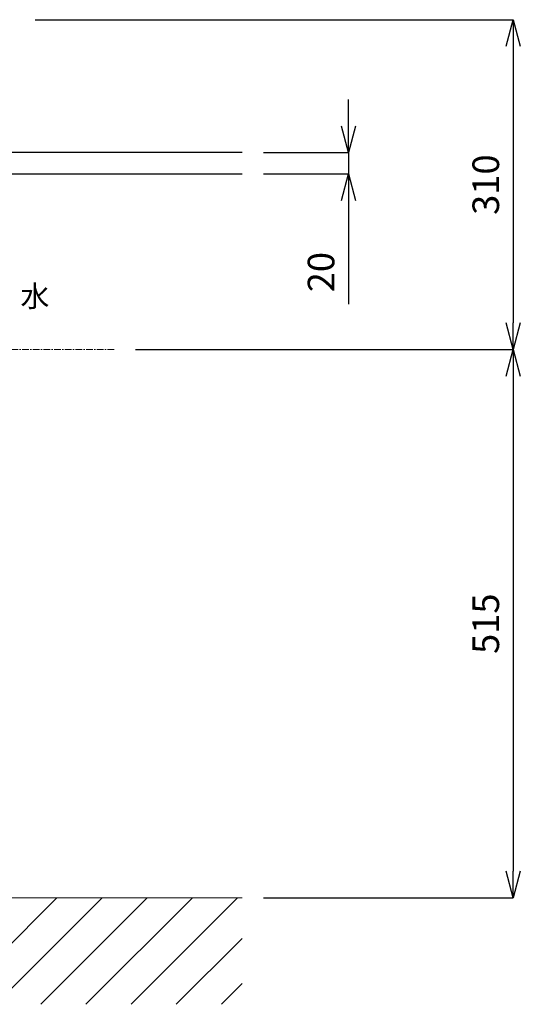
# Model space of a CAD drawing. Units: millimetres. Extents: x 117 to 4317, y 34 to 3004.
# Drawn here: x 1619 to 2089, y 701 to 1625 of the extents above; entities that cross this region are included whole.
import ezdxf

# ---------------------------------------------------------------- set-up
doc = ezdxf.new("R2010")
doc.units = ezdxf.units.MM
doc.linetypes.add('CENTER1', pattern=[10, 6.25, -1.25, 1.25, -1.25])
for name, color, linetype, lineweight in [('中心線', 1, 'CENTER1', 0), ('太線', 4, 'Continuous', 15), ('寸法', 3, 'Continuous', 5), ('文字', 4, 'Continuous', 15), ('細線', 7, 'Continuous', 9)]:
    doc.layers.add(name, color=color, linetype=linetype, lineweight=lineweight)
doc.styles.add('japanese', font='romans.shx', dxfattribs={"bigfont": 'bigfont.shx'})
doc.dimstyles.new('KIHON', dxfattribs={"dimscale": 10, "dimtxt": 2.5, "dimasz": 2.5, "dimexe": 0, "dimexo": 2, "dimgap": 1, "dimtad": 1, "dimdec": 0, "dimdsep": 46, "dimtxsty": 'japanese', "dimblk": 'OPEN30', "dimcen": 2.5, "dimadec": 0, "dimazin": 0, "dimtfac": 1, "dimtdec": 0, "dimtmove": 0, "dimatfit": 0, "dimfxl": 1, "dimarcsym": 0})

# ---------------------------------------------------------------- blocks, each defined once
blk = doc.blocks.new('_Open30')
at = {"color": 0, "linetype": 'ByBlock', "lineweight": -2}
for p, q in [((-1, 0.268), (0, 0)), ((0, 0), (-1, -0.268)), ((0, 0), (-1, 0))]:
    blk.add_line(p, q, dxfattribs=at)
blk = doc.blocks.new('*D10')
at = {"layer": 'Defpoints', "color": 0}
for p in [(1827.62, 1500.59), (1827.62, 1480.59), (1927.53, 1480.59)]:
    blk.add_point(p, dxfattribs=at)
at = {"layer": '寸法', "color": 0, "lineweight": -2}
for p, q in [((1927.53, 1525.59), (1927.53, 1550.59)), ((1847.62, 1500.59), (1927.53, 1500.59)), ((1927.53, 1500.59), (1927.53, 1480.59)), ((1847.62, 1480.59), (1927.53, 1480.59)), ((1927.53, 1455.59), (1927.53, 1358.11))]:
    blk.add_line(p, q, dxfattribs=at)
at = {"layer": '寸法', "color": 0, "lineweight": -2, "xscale": 25, "yscale": 25, "zscale": 25}
for p, rotation in [((1927.53, 1500.59), 270), ((1927.53, 1480.59), 90)]:
    blk.add_blockref('_Open30', p, dxfattribs=dict(at, rotation=rotation))
at = {"layer": '寸法', "color": 0, "insert": (1905.03, 1388.35), "char_height": 25, "attachment_point": 5, "rotation": 90, "style": 'japanese'}
blk.add_mtext('20', dxfattribs=at)
blk = doc.blocks.new('*D16')
at = {"layer": 'Defpoints', "color": 0}
for p in [(1613.12, 1625.47), (1707.33, 1315.59), (2082.24, 1315.59)]:
    blk.add_point(p, dxfattribs=at)
at = {"layer": '寸法', "color": 0, "lineweight": -2}
for p, q in [((1633.12, 1625.47), (2082.24, 1625.47)), ((2082.24, 1600.47), (2082.24, 1340.59)), ((1727.33, 1315.59), (2082.24, 1315.59))]:
    blk.add_line(p, q, dxfattribs=at)
at = {"layer": '寸法', "color": 0, "lineweight": -2, "xscale": 25, "yscale": 25, "zscale": 25}
for p, rotation in [((2082.24, 1625.47), 90), ((2082.24, 1315.59), 270)]:
    blk.add_blockref('_Open30', p, dxfattribs=dict(at, rotation=rotation))
at = {"layer": '寸法', "color": 0, "insert": (2059.74, 1470.53), "char_height": 25, "attachment_point": 5, "rotation": 90, "style": 'japanese'}
blk.add_mtext('310', dxfattribs=at)
blk = doc.blocks.new('*D17')
at = {"layer": 'Defpoints', "color": 0}
for p in [(1707.33, 1315.59), (1827.62, 800.59), (2082.24, 800.59)]:
    blk.add_point(p, dxfattribs=at)
at = {"layer": '寸法', "color": 0, "lineweight": -2}
for p, q in [((1727.33, 1315.59), (2082.24, 1315.59)), ((2082.24, 1290.59), (2082.24, 825.59)), ((1847.62, 800.59), (2082.24, 800.59))]:
    blk.add_line(p, q, dxfattribs=at)
at = {"layer": '寸法', "color": 0, "lineweight": -2, "xscale": 25, "yscale": 25, "zscale": 25}
for p, rotation in [((2082.24, 1315.59), 90), ((2082.24, 800.59), 270)]:
    blk.add_blockref('_Open30', p, dxfattribs=dict(at, rotation=rotation))
at = {"layer": '寸法', "color": 0, "insert": (2059.74, 1058.09), "char_height": 25, "attachment_point": 5, "rotation": 90, "style": 'japanese'}
blk.add_mtext('515', dxfattribs=at)

msp = doc.modelspace()

# ---------------------------------------------------------------- linework, layer by layer
for p, q in [((1827.62, 1500.59), (1009.52, 1500.59)), ((1009.52, 1480.59), (1827.62, 1480.59))]:
    msp.add_line(p, q)
at = {"layer": '中心線'}
msp.add_line((1707.33, 1315.59), (1099.86, 1315.59), dxfattribs=at)
at = {"layer": '太線'}
msp.add_line((1827.62, 800.59), (1009.52, 800.59), dxfattribs=at)
at = {"layer": '細線'}
for p, q in [((1553.66, 700.59), (1653.66, 800.59)), ((1596.09, 700.59), (1696.09, 800.59)), ((1638.52, 700.59), (1738.52, 800.59)), ((1680.94, 700.59), (1780.94, 800.59)), ((1723.37, 700.59), (1823.37, 800.59)), ((1765.8, 700.59), (1827.62, 762.42)), ((1808.22, 700.59), (1827.62, 719.99))]:
    msp.add_line(p, q, dxfattribs=at)

# ---------------------------------------------------------------- texts
at = {"layer": '文字', "style": 'japanese'}
msp.add_text('水', height=20, rotation=360, dxfattribs=at).set_placement((1619.35, 1355.75))

# ---------------------------------------------------------------- dimensions: what is measured, and where the dimension line sits
at = {"layer": '寸法'}
for base, p1, p2, picture, middle in [((2082.24, 1315.59), (1613.12, 1625.47), (1707.33, 1315.59), '*D16', (2059.74, 1470.53)), ((2082.24, 800.59), (1707.33, 1315.59), (1827.62, 800.59), '*D17', (2059.74, 1058.09))]:
    dim = msp.add_linear_dim(base=base, p1=p1, p2=p2, angle=90, dimstyle='KIHON', dxfattribs=at)
    dim.commit()
    dim.dimension.update_dxf_attribs({"geometry": picture, "text_midpoint": middle})
dim = msp.add_linear_dim(base=(1927.53, 1480.59), p1=(1827.62, 1500.59), p2=(1827.62, 1480.59), angle=90, dimstyle='KIHON', dxfattribs=at)
dim.commit()
dim.dimension.update_dxf_attribs({"geometry": '*D10', "text_midpoint": (1927.53, 1388.35), "dimtype": 160})

doc.saveas('drawing.dxf')
